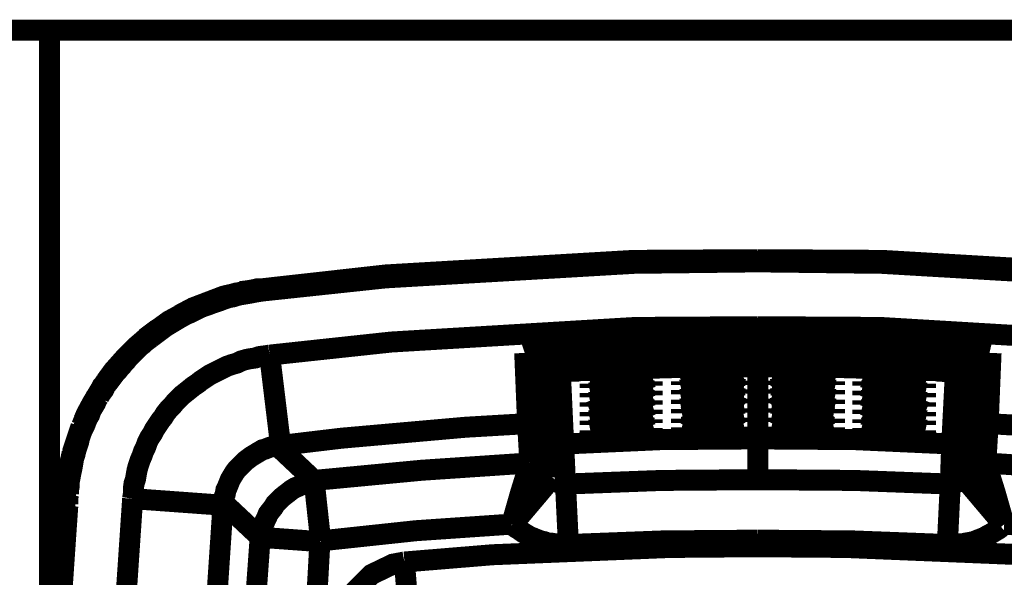
# Model space of a CAD drawing. Units: millimetres. Extents: x 0 to 432, y 0 to 280.
# Drawn here: x 238 to 261, y 154 to 168 of the extents above; entities that cross this region are included whole.
import ezdxf

# ---------------------------------------------------------------- set-up
doc = ezdxf.new("R2010")
doc.units = ezdxf.units.MM
doc.layers.add('P', color=7, linetype='Continuous')

msp = doc.modelspace()

# ---------------------------------------------------------------- linework, layer by layer
at = {"layer": 'P', "const_width": 0.508}
for points in [[(220.521, 167.693), (272.609, 167.693)], [(238.319, 167.693), (238.319, 149.313)], [(255.464, 162.137), (252.448, 162.119), (246.451, 161.766), (243.452, 161.431)], [(255.464, 162.084), (252.465, 162.048), (246.451, 161.696), (243.47, 161.378)], [(267.476, 161.431), (264.478, 161.766), (258.48, 162.119), (255.464, 162.137)], [(267.458, 161.378), (264.478, 161.696), (258.463, 162.048), (255.464, 162.084)], [(241.053, 160.461), (241.124, 160.514), (241.212, 160.567), (241.3, 160.62), (241.388, 160.673), (241.476, 160.726), (241.635, 160.814), (241.723, 160.849), (241.829, 160.902), (241.97, 160.973), (242.058, 161.008), (242.164, 161.043), (242.253, 161.078), (242.358, 161.114), (242.464, 161.149), (242.552, 161.184), (242.658, 161.219), (242.764, 161.237), (242.87, 161.272), (242.958, 161.29), (243.064, 161.308), (243.17, 161.325), (243.258, 161.343), (243.364, 161.361), (243.47, 161.378)], [(242.94, 161.343), (242.552, 161.255), (241.776, 160.955), (241.406, 160.761)], [(242.923, 161.343), (242.535, 161.255), (241.794, 160.973), (241.441, 160.778)], [(242.888, 161.343), (242.517, 161.237), (241.794, 160.973), (241.459, 160.796)], [(243.293, 161.413), (243.099, 161.378), (242.923, 161.343)], [(243.187, 161.396), (242.94, 161.361)], [(243.187, 161.396), (243.064, 161.378), (242.94, 161.343)], [(243.276, 161.413), (243.187, 161.396)], [(243.293, 161.413), (243.187, 161.396)], [(243.276, 161.413), (243.346, 161.431), (243.417, 161.431)], [(243.452, 161.431), (243.364, 161.431), (243.293, 161.413)], [(241.441, 160.778), (241.212, 160.655), (241.018, 160.514)], [(241.406, 160.761), (241.018, 160.514)], [(241.406, 160.761), (241.212, 160.637), (241.018, 160.514)], [(241.018, 160.514), (240.63, 160.214)], [(240.63, 160.232), (241.018, 160.514)], [(240.983, 160.479), (240.912, 160.443), (240.841, 160.39), (240.771, 160.338), (240.7, 160.285), (240.647, 160.232)], [(240.718, 160.302), (240.806, 160.355), (240.877, 160.408), (240.947, 160.461)], [(241.053, 160.461), (240.912, 160.355), (240.771, 160.249)], [(255.464, 160.514), (252.501, 160.496), (246.592, 160.143), (243.646, 159.826)], [(255.464, 160.408), (252.942, 160.39), (250.419, 160.285)], [(255.464, 160.408), (255.464, 160.514)], [(267.282, 159.826), (264.336, 160.143), (258.427, 160.496), (255.464, 160.514)], [(260.509, 160.285), (257.986, 160.39), (255.464, 160.408)], [(240.683, 160.267), (240.4, 160.02), (239.871, 159.456), (239.66, 159.138)], [(239.677, 159.085), (239.748, 159.173), (239.801, 159.244), (239.854, 159.314), (239.907, 159.385), (239.959, 159.438), (240.012, 159.508), (240.065, 159.561), (240.118, 159.632), (240.171, 159.685), (240.224, 159.755), (240.277, 159.808), (240.348, 159.879), (240.4, 159.932), (240.506, 160.038), (240.577, 160.091), (240.63, 160.143), (240.7, 160.196), (240.771, 160.249)], [(240.63, 160.232), (240.577, 160.161), (240.506, 160.108)], [(240.647, 160.232), (240.577, 160.161), (240.506, 160.108)], [(250.525, 160.196), (250.455, 160.232), (250.384, 160.267)], [(250.525, 160.196), (250.525, 160.302)], [(251.284, 160.196), (251.16, 160.179), (251.072, 160.179), (251.001, 160.179), (250.878, 160.179), (250.807, 160.179), (250.737, 160.179), (250.649, 160.179), (250.578, 160.179)], [(251.284, 160.196), (251.284, 160.32)], [(255.464, 160.285), (253.365, 160.267), (251.284, 160.196)], [(255.464, 160.126), (255.464, 160.285)], [(259.644, 160.196), (257.563, 160.267), (255.464, 160.285)], [(259.644, 160.196), (259.644, 160.32)], [(259.644, 160.196), (259.768, 160.179), (259.856, 160.179), (259.927, 160.179), (260.05, 160.179), (260.121, 160.179), (260.191, 160.179), (260.279, 160.179), (260.35, 160.179)], [(260.403, 160.196), (260.403, 160.302)], [(260.403, 160.196), (260.473, 160.232), (260.544, 160.267)], [(240.453, 160.073), (240.153, 159.773), (239.871, 159.456)], [(240.506, 160.108), (240.418, 160.038)], [(249.82, 159.879), (249.873, 159.897), (249.961, 159.914), (250.067, 159.932), (250.19, 159.949), (250.331, 159.967), (250.419, 159.967), (250.596, 159.985), (250.754, 160.002), (250.913, 160.02), (251.072, 160.02), (251.248, 160.038), (251.389, 160.038), (251.566, 160.055)], [(249.925, 159.844), (249.978, 159.861), (250.155, 159.897), (250.331, 159.914), (250.419, 159.932), (250.508, 159.932), (250.596, 159.949), (250.702, 159.949), (250.825, 159.967), (250.948, 159.967), (251.072, 159.985), (251.248, 159.985), (251.407, 160.002), (251.566, 160.002)], [(251.566, 159.614), (251.566, 159.685), (251.548, 159.755), (251.566, 159.861), (251.566, 159.932)], [(255.464, 160.126), (253.524, 160.108), (251.566, 160.055)], [(255.464, 160.073), (253.524, 160.073), (251.566, 160.002)], [(259.362, 160.055), (257.404, 160.108), (255.464, 160.126)], [(255.464, 156.81), (255.464, 160.073)], [(259.362, 160.002), (257.404, 160.073), (255.464, 160.073)], [(259.362, 160.055), (259.503, 160.038), (259.68, 160.038), (259.856, 160.02), (260.015, 160.02), (260.174, 160.002), (260.332, 159.985), (260.509, 159.967), (260.579, 159.967), (260.668, 159.949), (260.809, 159.949), (260.914, 159.914), (261.003, 159.914), (261.073, 159.897)], [(259.362, 159.614), (259.362, 159.685), (259.38, 159.755), (259.362, 159.844), (259.362, 159.914), (259.362, 160.002)], [(261.003, 159.844), (260.95, 159.861), (260.773, 159.897), (260.597, 159.914), (260.509, 159.932), (260.421, 159.932), (260.332, 159.949), (260.227, 159.949), (260.103, 159.967), (259.98, 159.967), (259.856, 159.985), (259.68, 159.985), (259.521, 160.002), (259.362, 160.002)], [(243.646, 159.826), (243.523, 159.808), (243.399, 159.791), (243.293, 159.755), (243.17, 159.738), (243.082, 159.72), (242.958, 159.685), (242.852, 159.632), (242.729, 159.597), (242.623, 159.561), (242.517, 159.508), (242.411, 159.456), (242.305, 159.403), (242.2, 159.35), (242.094, 159.279), (241.988, 159.209), (241.9, 159.138), (241.794, 159.068), (241.706, 158.997), (241.618, 158.926), (241.529, 158.856), (241.441, 158.768), (241.353, 158.679), (241.282, 158.591), (241.194, 158.503), (241.124, 158.415), (241.071, 158.327), (241, 158.238), (240.93, 158.133), (240.859, 158.027), (240.806, 157.921), (240.736, 157.815), (240.683, 157.709), (240.647, 157.603), (240.594, 157.498), (240.559, 157.392), (240.506, 157.268), (240.471, 157.163), (240.436, 157.039), (240.418, 156.933), (240.4, 156.827), (240.365, 156.722), (240.348, 156.598), (240.348, 156.475), (240.33, 156.351)], [(243.646, 159.826), (243.911, 157.639)], [(249.82, 159.879), (249.89, 158.168)], [(249.82, 159.879), (249.89, 159.861)], [(249.925, 159.844), (249.996, 158.133)], [(250.366, 159.491), (249.925, 159.844)], [(250.366, 159.491), (250.278, 159.561), (250.19, 159.632), (250.102, 159.703), (250.014, 159.773), (249.925, 159.844)], [(251.566, 159.614), (251.76, 159.614), (252.148, 159.632), (252.536, 159.65), (252.748, 159.65), (253.136, 159.667), (253.524, 159.667), (253.912, 159.667), (254.3, 159.685), (254.688, 159.685), (255.076, 159.685), (255.464, 159.685)], [(255.464, 159.685), (255.658, 159.685), (256.046, 159.685), (256.434, 159.685), (256.84, 159.685), (257.228, 159.667), (257.616, 159.667), (258.004, 159.65), (258.392, 159.65), (258.568, 159.632), (258.974, 159.632), (259.362, 159.614)], [(260.562, 159.491), (261.003, 159.844)], [(260.562, 159.491), (260.65, 159.561), (260.738, 159.632), (260.826, 159.703), (260.914, 159.773), (261.003, 159.844)], [(261.003, 159.844), (260.914, 158.133)], [(261.003, 159.844), (261.073, 159.879)], [(261.038, 158.168), (261.108, 159.879)], [(239.871, 159.456), (239.765, 159.314), (239.677, 159.191)], [(251.566, 159.614), (251.478, 159.614), (251.354, 159.597), (251.248, 159.597), (251.125, 159.597), (250.984, 159.579), (250.896, 159.579), (250.825, 159.561), (250.702, 159.561), (250.596, 159.544), (250.508, 159.526), (250.437, 159.508), (250.366, 159.491)], [(250.366, 159.491), (250.49, 156.863)], [(250.684, 159.385), (250.613, 159.385), (250.543, 159.403), (250.472, 159.42), (250.402, 159.456)], [(251.601, 159.473), (251.46, 159.473), (251.372, 159.456), (251.284, 159.456), (251.178, 159.456), (251.09, 159.438), (251.019, 159.438), (250.948, 159.438), (250.86, 159.42), (250.754, 159.403), (250.684, 159.385)], [(251.566, 159.614), (251.583, 159.544), (251.601, 159.473)], [(251.566, 159.614), (251.583, 159.544), (251.601, 159.473)], [(255.464, 159.544), (253.524, 159.526), (251.601, 159.473)], [(252.166, 159.42), (252.254, 159.438), (252.377, 159.438), (252.483, 159.438), (252.589, 159.438), (252.695, 159.438)], [(252.695, 159.438), (252.765, 159.42), (252.836, 159.42), (252.906, 159.42)], [(253.612, 159.42), (253.7, 159.438), (253.788, 159.456), (253.894, 159.456), (254.018, 159.473), (254.141, 159.473), (254.212, 159.473), (254.282, 159.473), (254.37, 159.473)], [(254.37, 159.473), (254.37, 159.297)], [(254.37, 159.473), (254.459, 159.473), (254.582, 159.473), (254.688, 159.473), (254.794, 159.473), (254.9, 159.473)], [(254.9, 159.473), (254.97, 159.456), (255.041, 159.456), (255.111, 159.438)], [(255.111, 159.438), (255.111, 159.332)], [(259.327, 159.473), (257.404, 159.526), (255.464, 159.544)], [(256.028, 159.473), (255.958, 159.456), (255.887, 159.456), (255.817, 159.438)], [(255.817, 159.332), (255.817, 159.438)], [(256.558, 159.473), (256.469, 159.473), (256.346, 159.473), (256.24, 159.473), (256.134, 159.473), (256.028, 159.473)], [(256.558, 159.473), (256.558, 159.297)], [(257.316, 159.42), (257.228, 159.438), (257.14, 159.456), (257.034, 159.456), (256.91, 159.473), (256.787, 159.473), (256.716, 159.473), (256.646, 159.473), (256.558, 159.473)], [(258.233, 159.438), (258.163, 159.42), (258.092, 159.42), (258.022, 159.42)], [(258.763, 159.42), (258.674, 159.438), (258.551, 159.438), (258.445, 159.438), (258.339, 159.438), (258.233, 159.438)], [(259.327, 159.473), (259.345, 159.544)], [(259.327, 159.473), (259.345, 159.544)], [(259.327, 159.473), (259.415, 159.473), (259.503, 159.456), (259.592, 159.456), (259.68, 159.456), (259.768, 159.456), (259.838, 159.438), (259.909, 159.438), (260.033, 159.42), (260.138, 159.42), (260.227, 159.403)], [(260.562, 159.491), (260.491, 159.508), (260.421, 159.526), (260.332, 159.544), (260.227, 159.561), (260.103, 159.561), (260.033, 159.579), (259.944, 159.579), (259.856, 159.579), (259.715, 159.597), (259.592, 159.597), (259.468, 159.614), (259.362, 159.614)], [(260.562, 159.491), (260.509, 159.456), (260.438, 159.42), (260.368, 159.403), (260.297, 159.385)], [(260.438, 156.863), (260.562, 159.491)], [(239.677, 159.191), (239.571, 159.032), (239.483, 158.873)], [(250.684, 159.385), (250.807, 156.704)], [(251.407, 159.367), (251.495, 159.385), (251.583, 159.385), (251.689, 159.403), (251.813, 159.403), (251.936, 159.42), (252.007, 159.42), (252.095, 159.42), (252.166, 159.42)], [(251.407, 159.262), (251.407, 159.367)], [(251.407, 159.138), (251.495, 159.156), (251.583, 159.173), (251.689, 159.173), (251.813, 159.191), (251.936, 159.191), (252.007, 159.191), (252.095, 159.191), (252.166, 159.209)], [(252.166, 159.244), (252.024, 159.244), (251.954, 159.244), (251.883, 159.244), (251.76, 159.226), (251.636, 159.244), (251.548, 159.244), (251.46, 159.244)], [(252.166, 159.42), (252.166, 159.244)], [(252.906, 159.297), (252.853, 159.279), (252.765, 159.279), (252.695, 159.279), (252.607, 159.262), (252.518, 159.262), (252.448, 159.262), (252.377, 159.244), (252.236, 159.244), (252.166, 159.244)], [(252.166, 159.209), (252.166, 159.015)], [(252.166, 159.209), (252.254, 159.209), (252.377, 159.209), (252.483, 159.209), (252.589, 159.209), (252.695, 159.209)], [(252.695, 159.209), (252.765, 159.209), (252.836, 159.191), (252.906, 159.191)], [(252.906, 159.403), (252.906, 159.297)], [(252.906, 159.191), (252.906, 159.085)], [(253.612, 159.314), (253.612, 159.42)], [(253.612, 159.191), (253.7, 159.226), (253.788, 159.226), (253.894, 159.226), (254.018, 159.244), (254.141, 159.244), (254.212, 159.244), (254.282, 159.244), (254.37, 159.244)], [(253.612, 159.103), (253.612, 159.191)], [(254.37, 159.297), (254.229, 159.297), (254.159, 159.297), (254.071, 159.297), (253.965, 159.297), (253.841, 159.297), (253.735, 159.297), (253.647, 159.314)], [(255.111, 159.332), (255.023, 159.314), (254.953, 159.314), (254.829, 159.297), (254.688, 159.297), (254.6, 159.297), (254.512, 159.297), (254.441, 159.297), (254.37, 159.297)], [(254.37, 159.244), (254.37, 159.068)], [(254.37, 159.244), (254.459, 159.244), (254.582, 159.244), (254.688, 159.244), (254.794, 159.244), (254.9, 159.244)], [(254.9, 159.244), (254.97, 159.244), (255.041, 159.226), (255.111, 159.226)], [(255.111, 159.209), (255.111, 159.103)], [(255.817, 159.332), (255.905, 159.314), (255.976, 159.314), (256.099, 159.297), (256.24, 159.297), (256.328, 159.297), (256.417, 159.297), (256.487, 159.297), (256.558, 159.297)], [(256.028, 159.244), (255.958, 159.244), (255.887, 159.226), (255.817, 159.226)], [(255.817, 159.103), (255.817, 159.209)], [(256.558, 159.244), (256.469, 159.244), (256.346, 159.244), (256.24, 159.244), (256.134, 159.244), (256.028, 159.244)], [(256.558, 159.297), (256.699, 159.297), (256.769, 159.297), (256.858, 159.297), (256.963, 159.297), (257.087, 159.297), (257.193, 159.297), (257.281, 159.314)], [(256.558, 159.244), (256.558, 159.068)], [(257.316, 159.191), (257.228, 159.226), (257.14, 159.226), (257.034, 159.226), (256.91, 159.244), (256.787, 159.244), (256.716, 159.244), (256.646, 159.244), (256.558, 159.244)], [(257.316, 159.42), (257.316, 159.314)], [(257.316, 159.191), (257.316, 159.103)], [(258.004, 159.297), (258.004, 159.403)], [(258.004, 159.297), (258.075, 159.279), (258.163, 159.279), (258.233, 159.279), (258.322, 159.262), (258.41, 159.262), (258.48, 159.262), (258.551, 159.244), (258.692, 159.244), (258.763, 159.244)], [(258.004, 159.085), (258.004, 159.191)], [(258.233, 159.209), (258.163, 159.209), (258.092, 159.191), (258.022, 159.191)], [(258.763, 159.209), (258.674, 159.209), (258.551, 159.209), (258.445, 159.209), (258.339, 159.209), (258.233, 159.209)], [(258.763, 159.42), (258.763, 159.244)], [(259.521, 159.367), (259.433, 159.385), (259.345, 159.385), (259.239, 159.403), (259.115, 159.403), (258.992, 159.42), (258.921, 159.42), (258.833, 159.42), (258.763, 159.42)], [(258.763, 159.244), (258.904, 159.244), (258.974, 159.244), (259.045, 159.244), (259.168, 159.226), (259.292, 159.244), (259.38, 159.244), (259.468, 159.244)], [(258.763, 159.209), (258.763, 159.015)], [(259.521, 159.138), (259.433, 159.156), (259.345, 159.173), (259.239, 159.173), (259.115, 159.191), (258.992, 159.191), (258.921, 159.191), (258.833, 159.191), (258.763, 159.209)], [(259.521, 159.367), (259.521, 159.262)], [(260.156, 157.674), (260.244, 159.385)], [(239.466, 158.856), (239.624, 159.12)], [(239.483, 158.873), (239.518, 158.944), (239.554, 158.997), (239.589, 159.068), (239.642, 159.12), (239.677, 159.173)], [(239.518, 158.821), (239.571, 158.909), (239.624, 158.979), (239.66, 159.05)], [(251.407, 159.032), (251.407, 159.138)], [(251.407, 158.909), (251.495, 158.926), (251.583, 158.944), (251.689, 158.944), (251.813, 158.962), (251.936, 158.962), (252.007, 158.962), (252.095, 158.979), (252.166, 158.979)], [(252.166, 159.015), (252.024, 159.015), (251.954, 159.015), (251.883, 159.015), (251.76, 159.015), (251.636, 159.015), (251.548, 159.015), (251.46, 159.015)], [(252.906, 159.085), (252.853, 159.068), (252.765, 159.05), (252.695, 159.05), (252.607, 159.032), (252.518, 159.032), (252.448, 159.032), (252.377, 159.032), (252.236, 159.015), (252.166, 159.015)], [(252.166, 158.979), (252.166, 158.785)], [(252.166, 158.979), (252.254, 158.979), (252.377, 158.979), (252.483, 158.979), (252.589, 158.979), (252.695, 158.979)], [(252.695, 158.979), (252.765, 158.979), (252.836, 158.979), (252.906, 158.962)], [(252.906, 158.962), (252.906, 158.856)], [(253.612, 158.979), (253.7, 158.997), (253.788, 158.997), (253.894, 159.015), (254.018, 159.015), (254.141, 159.015), (254.212, 159.015), (254.282, 159.015), (254.37, 159.032)], [(253.612, 158.873), (253.612, 158.979)], [(254.37, 159.068), (254.229, 159.068), (254.159, 159.068), (254.071, 159.068), (253.965, 159.068), (253.841, 159.068), (253.735, 159.068), (253.647, 159.085)], [(255.111, 159.103), (255.023, 159.085), (254.953, 159.085), (254.829, 159.085), (254.688, 159.068), (254.6, 159.068), (254.512, 159.068), (254.441, 159.068), (254.37, 159.068)], [(254.37, 159.032), (254.37, 158.838)], [(254.37, 159.032), (254.459, 159.032), (254.582, 159.032), (254.688, 159.032), (254.794, 159.015), (254.9, 159.015)], [(254.9, 159.015), (254.97, 159.015), (255.041, 159.015), (255.111, 158.997)], [(255.111, 158.997), (255.111, 158.891)], [(255.817, 159.103), (255.905, 159.085), (255.976, 159.085), (256.099, 159.085), (256.24, 159.068), (256.328, 159.068), (256.417, 159.068), (256.487, 159.068), (256.558, 159.068)], [(256.028, 159.015), (255.958, 159.015), (255.887, 159.015), (255.817, 158.997)], [(255.817, 158.891), (255.817, 158.997)], [(256.558, 159.032), (256.469, 159.032), (256.346, 159.032), (256.24, 159.032), (256.134, 159.015), (256.028, 159.015)], [(256.558, 159.068), (256.699, 159.068), (256.769, 159.068), (256.858, 159.068), (256.963, 159.068), (257.087, 159.068), (257.193, 159.068), (257.281, 159.085)], [(256.558, 159.032), (256.558, 158.838)], [(257.316, 158.979), (257.228, 158.997), (257.14, 158.997), (257.034, 159.015), (256.91, 159.015), (256.787, 159.015), (256.716, 159.015), (256.646, 159.015), (256.558, 159.032)], [(257.316, 158.979), (257.316, 158.873)], [(258.004, 159.085), (258.075, 159.068), (258.163, 159.05), (258.233, 159.05), (258.322, 159.032), (258.41, 159.032), (258.48, 159.032), (258.551, 159.032), (258.692, 159.015), (258.763, 159.015)], [(258.004, 158.856), (258.004, 158.962)], [(258.233, 158.979), (258.163, 158.979), (258.092, 158.979), (258.022, 158.962)], [(258.763, 158.979), (258.674, 158.979), (258.551, 158.979), (258.445, 158.979), (258.339, 158.979), (258.233, 158.979)], [(258.763, 159.015), (258.904, 159.015), (258.974, 159.015), (259.045, 159.015), (259.168, 159.015), (259.292, 159.015), (259.38, 159.015), (259.468, 159.015)], [(258.763, 158.979), (258.763, 158.785)], [(259.521, 158.909), (259.433, 158.926), (259.345, 158.944), (259.239, 158.944), (259.115, 158.962), (258.992, 158.962), (258.921, 158.962), (258.833, 158.979), (258.763, 158.979)], [(259.521, 159.138), (259.521, 159.032)], [(238.778, 156.457), (238.778, 156.563), (238.795, 156.651), (238.795, 156.757), (238.813, 156.845), (238.831, 156.951), (238.866, 157.11), (238.883, 157.215), (238.901, 157.321), (238.936, 157.427), (238.954, 157.515), (238.989, 157.621), (239.025, 157.727), (239.042, 157.815), (239.078, 157.921), (239.113, 158.009), (239.166, 158.115), (239.201, 158.203), (239.236, 158.291), (239.289, 158.38), (239.324, 158.485), (239.377, 158.574), (239.43, 158.662), (239.466, 158.75), (239.518, 158.821)], [(239.236, 158.45), (239.289, 158.521), (239.324, 158.609), (239.36, 158.679), (239.413, 158.768), (239.448, 158.838)], [(239.466, 158.856), (239.36, 158.679), (239.254, 158.485)], [(239.448, 158.838), (239.36, 158.662), (239.254, 158.485)], [(251.407, 158.803), (251.407, 158.909)], [(251.407, 158.679), (251.495, 158.697), (251.583, 158.715), (251.689, 158.732), (251.813, 158.732), (251.936, 158.732), (252.007, 158.75), (252.095, 158.75), (252.166, 158.75)], [(252.166, 158.785), (252.024, 158.785), (251.954, 158.785), (251.883, 158.785), (251.76, 158.785), (251.636, 158.785), (251.548, 158.785), (251.46, 158.785)], [(252.906, 158.856), (252.853, 158.838), (252.765, 158.821), (252.695, 158.821), (252.607, 158.821), (252.518, 158.803), (252.448, 158.803), (252.377, 158.803), (252.236, 158.803), (252.166, 158.785)], [(252.166, 158.75), (252.166, 158.574)], [(252.166, 158.75), (252.254, 158.75), (252.377, 158.75), (252.483, 158.75), (252.589, 158.75), (252.695, 158.75)], [(252.695, 158.75), (252.765, 158.75), (252.836, 158.75), (252.906, 158.732)], [(252.906, 158.732), (252.906, 158.627)], [(253.612, 158.75), (253.7, 158.768), (253.788, 158.768), (253.894, 158.785), (254.018, 158.785), (254.141, 158.803), (254.212, 158.803), (254.282, 158.803), (254.37, 158.803)], [(253.612, 158.644), (253.612, 158.75)], [(254.37, 158.838), (254.229, 158.838), (254.159, 158.838), (254.071, 158.838), (253.965, 158.838), (253.841, 158.838), (253.735, 158.856), (253.647, 158.856)], [(255.111, 158.891), (255.023, 158.873), (254.953, 158.856), (254.829, 158.856), (254.688, 158.856), (254.6, 158.838), (254.512, 158.838), (254.441, 158.838), (254.37, 158.838)], [(254.37, 158.609), (254.37, 158.803)], [(254.37, 158.803), (254.459, 158.803), (254.582, 158.803), (254.688, 158.803), (254.794, 158.803), (254.9, 158.785)], [(254.9, 158.785), (254.97, 158.785), (255.041, 158.785), (255.111, 158.768)], [(255.111, 158.768), (255.111, 158.662)], [(255.817, 158.891), (255.905, 158.873), (255.976, 158.856), (256.099, 158.856), (256.24, 158.856), (256.328, 158.838), (256.417, 158.838), (256.487, 158.838), (256.558, 158.838)], [(256.028, 158.785), (255.958, 158.785), (255.887, 158.785), (255.817, 158.768)], [(255.817, 158.662), (255.817, 158.768)], [(256.558, 158.803), (256.469, 158.803), (256.346, 158.803), (256.24, 158.803), (256.134, 158.803), (256.028, 158.785)], [(256.558, 158.838), (256.699, 158.838), (256.769, 158.838), (256.858, 158.838), (256.963, 158.838), (257.087, 158.838), (257.193, 158.856), (257.281, 158.856)], [(256.558, 158.609), (256.558, 158.803)], [(257.316, 158.75), (257.228, 158.768), (257.14, 158.768), (257.034, 158.785), (256.91, 158.785), (256.787, 158.803), (256.716, 158.803), (256.646, 158.803), (256.558, 158.803)], [(257.316, 158.75), (257.316, 158.644)], [(258.004, 158.856), (258.075, 158.838), (258.163, 158.821), (258.233, 158.821), (258.322, 158.821), (258.41, 158.803), (258.48, 158.803), (258.551, 158.803), (258.692, 158.803), (258.763, 158.785)], [(258.004, 158.627), (258.004, 158.732)], [(258.233, 158.75), (258.163, 158.75), (258.092, 158.75), (258.022, 158.732)], [(258.763, 158.75), (258.674, 158.75), (258.551, 158.75), (258.445, 158.75), (258.339, 158.75), (258.233, 158.75)], [(258.763, 158.785), (258.904, 158.785), (258.974, 158.785), (259.045, 158.785), (259.168, 158.785), (259.292, 158.785), (259.38, 158.785), (259.468, 158.785)], [(258.763, 158.75), (258.763, 158.574)], [(259.521, 158.679), (259.433, 158.697), (259.345, 158.715), (259.239, 158.732), (259.115, 158.732), (258.992, 158.732), (258.921, 158.75), (258.833, 158.75), (258.763, 158.75)], [(259.521, 158.909), (259.521, 158.803)], [(239.254, 158.485), (239.201, 158.38), (239.148, 158.256)], [(251.407, 158.574), (251.407, 158.679)], [(251.407, 158.45), (251.495, 158.485), (251.583, 158.485), (251.689, 158.503), (251.813, 158.503), (251.936, 158.521), (252.007, 158.521), (252.095, 158.521), (252.166, 158.521)], [(252.166, 158.574), (252.024, 158.556), (251.954, 158.556), (251.883, 158.556), (251.76, 158.556), (251.636, 158.556), (251.548, 158.556), (251.46, 158.574)], [(252.906, 158.627), (252.853, 158.609), (252.765, 158.609), (252.695, 158.591), (252.607, 158.591), (252.518, 158.591), (252.448, 158.574), (252.377, 158.574), (252.236, 158.574), (252.166, 158.574)], [(252.166, 158.521), (252.254, 158.521), (252.377, 158.538), (252.483, 158.538), (252.589, 158.538), (252.695, 158.521)], [(252.166, 158.521), (252.166, 158.344)], [(252.695, 158.521), (252.765, 158.521), (252.836, 158.521), (252.906, 158.503)], [(252.906, 158.503), (252.906, 158.397)], [(253.612, 158.521), (253.7, 158.538), (253.788, 158.556), (253.894, 158.556), (254.018, 158.556), (254.141, 158.574), (254.212, 158.574), (254.282, 158.574), (254.37, 158.574)], [(253.612, 158.415), (253.612, 158.521)], [(254.37, 158.609), (254.229, 158.609), (254.159, 158.609), (254.071, 158.609), (253.965, 158.609), (253.841, 158.627), (253.735, 158.627), (253.647, 158.627)], [(255.111, 158.662), (255.023, 158.644), (254.953, 158.627), (254.829, 158.627), (254.688, 158.627), (254.6, 158.627), (254.512, 158.627), (254.441, 158.609), (254.37, 158.609)], [(254.37, 158.574), (254.37, 158.397)], [(254.37, 158.574), (254.459, 158.574), (254.582, 158.574), (254.688, 158.574), (254.794, 158.574), (254.9, 158.574)], [(254.9, 158.574), (254.97, 158.556), (255.041, 158.556), (255.111, 158.538)], [(255.111, 158.538), (255.111, 158.433)], [(255.817, 158.662), (255.905, 158.644), (255.976, 158.627), (256.099, 158.627), (256.24, 158.627), (256.328, 158.627), (256.417, 158.627), (256.487, 158.609), (256.558, 158.609)], [(256.028, 158.574), (255.958, 158.556), (255.887, 158.556), (255.817, 158.538)], [(255.817, 158.433), (255.817, 158.538)], [(256.558, 158.574), (256.469, 158.574), (256.346, 158.574), (256.24, 158.574), (256.134, 158.574), (256.028, 158.574)], [(256.558, 158.609), (256.699, 158.609), (256.769, 158.609), (256.858, 158.609), (256.963, 158.609), (257.087, 158.627), (257.193, 158.627), (257.281, 158.627)], [(256.558, 158.574), (256.558, 158.397)], [(257.316, 158.521), (257.228, 158.538), (257.14, 158.556), (257.034, 158.556), (256.91, 158.556), (256.787, 158.574), (256.716, 158.574), (256.646, 158.574), (256.558, 158.574)], [(257.316, 158.521), (257.316, 158.415)], [(258.004, 158.627), (258.075, 158.609), (258.163, 158.609), (258.233, 158.591), (258.322, 158.591), (258.41, 158.591), (258.48, 158.574), (258.551, 158.574), (258.692, 158.574), (258.763, 158.574)], [(258.004, 158.397), (258.004, 158.503)], [(258.233, 158.521), (258.163, 158.521), (258.092, 158.521), (258.022, 158.503)], [(258.763, 158.521), (258.674, 158.521), (258.551, 158.538), (258.445, 158.538), (258.339, 158.538), (258.233, 158.521)], [(258.763, 158.574), (258.904, 158.556), (258.974, 158.556), (259.045, 158.556), (259.168, 158.556), (259.292, 158.556), (259.38, 158.556), (259.468, 158.574)], [(258.763, 158.521), (258.763, 158.344)], [(259.521, 158.45), (259.433, 158.485), (259.345, 158.485), (259.239, 158.503), (259.115, 158.503), (258.992, 158.521), (258.921, 158.521), (258.833, 158.521), (258.763, 158.521)], [(259.521, 158.679), (259.521, 158.574)], [(239.236, 158.45), (239.166, 158.291), (239.095, 158.115)], [(239.148, 158.256), (239.13, 158.186), (239.095, 158.115)], [(239.148, 158.256), (239.13, 158.186), (239.095, 158.115)], [(251.407, 158.344), (251.407, 158.45)], [(251.407, 158.238), (251.495, 158.256), (251.583, 158.256), (251.689, 158.274), (251.813, 158.291), (251.936, 158.291), (252.007, 158.291), (252.095, 158.291), (252.166, 158.291)], [(251.407, 158.133), (251.407, 158.238)], [(252.166, 158.344), (252.024, 158.344), (251.954, 158.327), (251.883, 158.327), (251.76, 158.327), (251.636, 158.327), (251.548, 158.344), (251.46, 158.344)], [(252.906, 158.397), (252.853, 158.38), (252.765, 158.38), (252.695, 158.362), (252.607, 158.362), (252.518, 158.362), (252.448, 158.362), (252.377, 158.344), (252.236, 158.344), (252.166, 158.344)], [(252.166, 158.291), (252.254, 158.309), (252.377, 158.309), (252.483, 158.309), (252.589, 158.309), (252.695, 158.309)], [(252.166, 158.291), (252.166, 158.115)], [(252.695, 158.309), (252.765, 158.309), (252.836, 158.291), (252.906, 158.291)], [(252.906, 158.274), (252.906, 158.186)], [(253.612, 158.186), (253.612, 158.291)], [(254.37, 158.397), (254.229, 158.397), (254.159, 158.397), (254.071, 158.397), (253.965, 158.397), (253.841, 158.397), (253.735, 158.397), (253.647, 158.415)], [(254.37, 158.344), (254.229, 158.344), (254.159, 158.344), (254.071, 158.344), (253.947, 158.344), (253.841, 158.327), (253.735, 158.327), (253.647, 158.309)], [(255.111, 158.433), (255.023, 158.415), (254.953, 158.415), (254.829, 158.397), (254.688, 158.397), (254.6, 158.397), (254.512, 158.397), (254.441, 158.397), (254.37, 158.397)], [(254.37, 158.344), (254.37, 158.168)], [(254.37, 158.344), (254.459, 158.344), (254.582, 158.344), (254.688, 158.344), (254.794, 158.344), (254.9, 158.344)], [(254.9, 158.344), (254.97, 158.344), (255.041, 158.327), (255.111, 158.327)], [(255.111, 158.309), (255.111, 158.203)], [(255.817, 158.433), (255.905, 158.415), (255.976, 158.415), (256.099, 158.397), (256.24, 158.397), (256.328, 158.397), (256.417, 158.397), (256.487, 158.397), (256.558, 158.397)], [(256.028, 158.344), (255.958, 158.344), (255.887, 158.327), (255.817, 158.327)], [(255.817, 158.203), (255.817, 158.309)], [(256.558, 158.344), (256.469, 158.344), (256.346, 158.344), (256.24, 158.344), (256.134, 158.344), (256.028, 158.344)], [(256.558, 158.397), (256.699, 158.397), (256.769, 158.397), (256.858, 158.397), (256.963, 158.397), (257.087, 158.397), (257.193, 158.397), (257.281, 158.415)], [(256.558, 158.344), (256.558, 158.168)], [(256.558, 158.344), (256.699, 158.344), (256.769, 158.344), (256.858, 158.344), (256.981, 158.344), (257.087, 158.327), (257.193, 158.327), (257.281, 158.309)], [(257.316, 158.291), (257.316, 158.186)], [(258.004, 158.397), (258.075, 158.38), (258.163, 158.38), (258.233, 158.362), (258.322, 158.362), (258.41, 158.362), (258.48, 158.362), (258.551, 158.344), (258.692, 158.344), (258.763, 158.344)], [(258.004, 158.186), (258.004, 158.274)], [(258.233, 158.309), (258.163, 158.309), (258.092, 158.291), (258.022, 158.291)], [(258.763, 158.291), (258.674, 158.309), (258.551, 158.309), (258.445, 158.309), (258.339, 158.309), (258.233, 158.309)], [(258.763, 158.344), (258.904, 158.344), (258.974, 158.327), (259.045, 158.327), (259.168, 158.327), (259.292, 158.327), (259.38, 158.344), (259.468, 158.344)], [(258.763, 158.291), (258.763, 158.115)], [(259.521, 158.238), (259.433, 158.256), (259.345, 158.256), (259.239, 158.274), (259.115, 158.291), (258.992, 158.291), (258.921, 158.291), (258.833, 158.291), (258.763, 158.291)], [(259.521, 158.45), (259.521, 158.344)], [(259.521, 158.238), (259.521, 158.133)], [(239.06, 158.027), (238.936, 157.656), (238.831, 157.286)], [(239.078, 158.097), (238.972, 157.78), (238.866, 157.462)], [(239.078, 158.062), (238.972, 157.762), (238.866, 157.462)], [(249.89, 158.168), (248.391, 158.08), (245.392, 157.815), (243.911, 157.639)], [(249.89, 158.168), (249.943, 157.268)], [(249.89, 158.168), (249.978, 158.15)], [(249.996, 158.133), (249.943, 158.168)], [(250.049, 157.233), (249.996, 158.133)], [(250.437, 157.78), (249.996, 158.133)], [(251.407, 158.009), (251.495, 158.027), (251.583, 158.044), (251.689, 158.044), (251.813, 158.062), (251.936, 158.062), (252.007, 158.062), (252.095, 158.062), (252.166, 158.08)], [(251.407, 157.903), (251.407, 158.009)], [(252.166, 158.115), (252.024, 158.115), (251.954, 158.115), (251.883, 158.115), (251.76, 158.115), (251.636, 158.115), (251.548, 158.115), (251.46, 158.115)], [(252.906, 158.186), (252.853, 158.168), (252.765, 158.15), (252.695, 158.15), (252.607, 158.133), (252.518, 158.133), (252.448, 158.133), (252.377, 158.133), (252.236, 158.115), (252.166, 158.115)], [(252.166, 158.08), (252.166, 157.886)], [(252.166, 158.08), (252.254, 158.08), (252.377, 158.08), (252.483, 158.08), (252.589, 158.08), (252.695, 158.08)], [(252.695, 158.08), (252.765, 158.08), (252.836, 158.08), (252.906, 158.062)], [(252.906, 158.062), (252.906, 157.956)], [(253.612, 157.974), (253.612, 158.08)], [(254.37, 158.168), (254.229, 158.168), (254.159, 158.168), (254.071, 158.168), (253.965, 158.168), (253.841, 158.168), (253.735, 158.168), (253.647, 158.186)], [(254.37, 158.115), (254.229, 158.115), (254.159, 158.115), (254.071, 158.115), (253.947, 158.115), (253.841, 158.097), (253.735, 158.097), (253.647, 158.08)], [(255.111, 158.203), (255.023, 158.186), (254.953, 158.186), (254.829, 158.186), (254.688, 158.168), (254.6, 158.168), (254.512, 158.168), (254.441, 158.168), (254.37, 158.168)], [(254.37, 158.115), (254.37, 157.939)], [(254.37, 158.115), (254.459, 158.115), (254.582, 158.115), (254.688, 158.115), (254.794, 158.115), (254.9, 158.115)], [(254.9, 158.115), (254.97, 158.115), (255.041, 158.097), (255.111, 158.097)], [(255.111, 158.097), (255.111, 157.992)], [(255.817, 158.203), (255.905, 158.186), (255.976, 158.186), (256.099, 158.186), (256.24, 158.168), (256.328, 158.168), (256.417, 158.168), (256.487, 158.168), (256.558, 158.168)], [(256.028, 158.115), (255.958, 158.115), (255.887, 158.097), (255.817, 158.097)], [(255.817, 157.992), (255.817, 158.097)], [(256.558, 158.115), (256.469, 158.115), (256.346, 158.115), (256.24, 158.115), (256.134, 158.115), (256.028, 158.115)], [(256.558, 158.168), (256.699, 158.168), (256.769, 158.168), (256.858, 158.168), (256.963, 158.168), (257.087, 158.168), (257.193, 158.168), (257.281, 158.186)], [(256.558, 158.115), (256.558, 157.939)], [(256.558, 158.115), (256.699, 158.115), (256.769, 158.115), (256.858, 158.115), (256.981, 158.115), (257.087, 158.097), (257.193, 158.097), (257.281, 158.08)], [(257.316, 158.08), (257.316, 157.974)], [(258.004, 158.186), (258.075, 158.168), (258.163, 158.15), (258.233, 158.15), (258.322, 158.133), (258.41, 158.133), (258.48, 158.133), (258.551, 158.133), (258.692, 158.115), (258.763, 158.115)], [(258.004, 157.956), (258.004, 158.062)], [(258.233, 158.08), (258.163, 158.08), (258.092, 158.08), (258.022, 158.062)], [(258.763, 158.08), (258.674, 158.08), (258.551, 158.08), (258.445, 158.08), (258.339, 158.08), (258.233, 158.08)], [(258.763, 158.115), (258.904, 158.115), (258.974, 158.115), (259.045, 158.115), (259.168, 158.115), (259.292, 158.115), (259.38, 158.115), (259.468, 158.115)], [(258.763, 158.08), (258.763, 157.886)], [(259.521, 158.009), (259.433, 158.027), (259.345, 158.044), (259.239, 158.044), (259.115, 158.062), (258.992, 158.062), (258.921, 158.062), (258.833, 158.062), (258.763, 158.08)], [(259.521, 158.009), (259.521, 157.903)], [(260.491, 157.78), (260.914, 158.133)], [(260.932, 158.133), (260.879, 157.233)], [(260.914, 158.133), (260.985, 158.168)], [(260.932, 158.133), (260.985, 158.168)], [(260.985, 157.268), (261.038, 158.168)], [(267.018, 157.639), (265.536, 157.815), (262.537, 158.08), (261.038, 158.168)], [(250.772, 157.674), (250.702, 157.692), (250.613, 157.692), (250.543, 157.727), (250.472, 157.762)], [(255.464, 157.798), (253.118, 157.78), (250.772, 157.674)], [(252.166, 157.886), (252.024, 157.886), (251.954, 157.886), (251.883, 157.886), (251.76, 157.886), (251.636, 157.886), (251.548, 157.886), (251.46, 157.886)], [(252.906, 157.956), (252.853, 157.939), (252.765, 157.921), (252.695, 157.921), (252.607, 157.903), (252.518, 157.903), (252.448, 157.903), (252.377, 157.903), (252.236, 157.886), (252.166, 157.886)], [(254.37, 157.939), (254.229, 157.939), (254.159, 157.939), (254.071, 157.939), (253.965, 157.939), (253.841, 157.939), (253.735, 157.956), (253.647, 157.956)], [(255.111, 157.992), (255.023, 157.974), (254.953, 157.956), (254.829, 157.956), (254.688, 157.939), (254.6, 157.939), (254.512, 157.939), (254.441, 157.939), (254.37, 157.939)], [(260.156, 157.674), (257.81, 157.78), (255.464, 157.798)], [(255.817, 157.992), (255.905, 157.974), (255.976, 157.956), (256.099, 157.956), (256.24, 157.939), (256.328, 157.939), (256.417, 157.939), (256.487, 157.939), (256.558, 157.939)], [(256.558, 157.939), (256.699, 157.939), (256.769, 157.939), (256.858, 157.939), (256.963, 157.939), (257.087, 157.939), (257.193, 157.956), (257.281, 157.956)], [(258.004, 157.956), (258.075, 157.939), (258.163, 157.921), (258.233, 157.921), (258.322, 157.903), (258.41, 157.903), (258.48, 157.903), (258.551, 157.903), (258.692, 157.886), (258.763, 157.886)], [(258.763, 157.886), (258.904, 157.886), (258.974, 157.886), (259.045, 157.886), (259.168, 157.886), (259.292, 157.886), (259.38, 157.886), (259.468, 157.886)], [(260.491, 157.78), (260.421, 157.745), (260.368, 157.709), (260.279, 157.692), (260.209, 157.674)], [(242.517, 156.263), (242.535, 156.369), (242.57, 156.457), (242.588, 156.563), (242.623, 156.633), (242.658, 156.722), (242.693, 156.81), (242.746, 156.898), (242.799, 156.986), (242.852, 157.057), (242.923, 157.127), (242.993, 157.198), (243.064, 157.268), (243.134, 157.321), (243.205, 157.374), (243.293, 157.427), (243.381, 157.48), (243.47, 157.533), (243.54, 157.551), (243.628, 157.586), (243.734, 157.621), (243.822, 157.639)], [(243.822, 157.639), (244.722, 156.792)], [(243.911, 157.639), (243.822, 157.639)], [(260.121, 156.704), (260.156, 157.674)], [(238.831, 157.304), (238.742, 156.898), (238.707, 156.475)], [(238.831, 157.304), (238.76, 156.88), (238.707, 156.457)], [(238.831, 157.286), (238.778, 157.074), (238.742, 156.845)], [(238.831, 157.286), (238.778, 157.074), (238.742, 156.845)], [(238.866, 157.462), (238.848, 157.374), (238.831, 157.304)], [(238.866, 157.392), (238.831, 157.304)], [(238.866, 157.392), (238.831, 157.304)], [(249.943, 157.215), (247.333, 157.039), (244.722, 156.792)], [(249.943, 157.215), (249.714, 156.475), (249.502, 155.734)], [(250.031, 157.18), (249.767, 156.457), (249.502, 155.734)], [(249.943, 157.215), (250.014, 157.198)], [(250.049, 157.233), (249.978, 157.268)], [(250.49, 156.863), (250.049, 157.233)], [(260.879, 157.233), (260.438, 156.863)], [(260.897, 157.18), (260.967, 157.215)], [(261.426, 155.734), (261.161, 156.457), (260.897, 157.18)], [(260.985, 157.268), (260.914, 157.251)], [(261.426, 155.734), (261.214, 156.475), (260.985, 157.215)], [(266.206, 156.792), (263.596, 157.039), (260.985, 157.215)], [(238.742, 156.845), (238.725, 156.704), (238.725, 156.563)], [(238.742, 156.845), (238.742, 156.757), (238.725, 156.669), (238.725, 156.58)], [(250.49, 156.863), (249.52, 155.716)], [(250.807, 156.704), (250.737, 156.704), (250.666, 156.722), (250.596, 156.757), (250.543, 156.81)], [(255.464, 156.81), (253.136, 156.792), (250.807, 156.704)], [(260.121, 156.704), (257.792, 156.792), (255.464, 156.81)], [(260.438, 156.863), (260.385, 156.81), (260.315, 156.757), (260.244, 156.722), (260.174, 156.704)], [(261.408, 155.716), (260.438, 156.863)], [(244.722, 156.792), (244.634, 156.757), (244.546, 156.739), (244.44, 156.704), (244.352, 156.651), (244.263, 156.616), (244.175, 156.563), (244.087, 156.492), (244.016, 156.439), (243.928, 156.369), (243.858, 156.298), (243.787, 156.228), (243.734, 156.139), (243.664, 156.051), (243.611, 155.981), (243.575, 155.893), (243.523, 155.787), (243.487, 155.698), (243.452, 155.61), (243.434, 155.504), (243.417, 155.416)], [(244.722, 156.792), (244.881, 155.328)], [(250.807, 156.704), (250.878, 155.24)], [(260.05, 155.24), (260.121, 156.704)], [(238.707, 156.457), (238.425, 151.994), (238.09, 143.034), (238.072, 138.553)], [(238.725, 156.563), (238.707, 156.492)], [(238.778, 156.457), (238.76, 156.369), (238.76, 156.298), (238.76, 156.21)], [(240.33, 156.351), (240.03, 151.906), (239.713, 142.998), (239.695, 138.553)], [(242.517, 156.192), (240.33, 156.351)], [(238.76, 156.175), (238.46, 151.783), (238.16, 142.963), (238.125, 138.553)], [(242.517, 156.192), (242.411, 154.605), (242.305, 153.017)], [(243.417, 155.416), (242.517, 156.263)], [(242.517, 156.263), (242.517, 156.192)], [(249.502, 155.734), (247.191, 155.575), (244.881, 155.328)], [(249.52, 155.716), (249.608, 155.646), (249.696, 155.593), (249.767, 155.54), (249.855, 155.487), (249.943, 155.434), (250.031, 155.399), (250.119, 155.363), (250.208, 155.328), (250.296, 155.31), (250.384, 155.275), (250.455, 155.275), (250.56, 155.258), (250.649, 155.24), (250.737, 155.24), (250.843, 155.24)], [(260.05, 155.24), (260.138, 155.24), (260.227, 155.24), (260.332, 155.258), (260.421, 155.258), (260.491, 155.275), (260.597, 155.293), (260.685, 155.31), (260.773, 155.346), (260.862, 155.381), (260.95, 155.416), (261.038, 155.469), (261.108, 155.504), (261.197, 155.557), (261.285, 155.61), (261.355, 155.663)], [(266.047, 155.328), (263.737, 155.575), (261.426, 155.734)], [(243.417, 155.416), (243.328, 154.182), (243.258, 152.964)], [(243.417, 155.416), (244.863, 155.31)], [(244.863, 155.31), (244.81, 154.358), (244.74, 153.405)], [(255.464, 155.187), (253.33, 155.169), (249.043, 154.993), (246.909, 154.817)], [(255.464, 155.346), (253.171, 155.328), (250.878, 155.24)], [(260.05, 155.24), (257.757, 155.328), (255.464, 155.346)], [(264.019, 154.817), (261.885, 154.993), (257.598, 155.169), (255.464, 155.187)], [(246.909, 154.817), (246.627, 154.764), (246.115, 154.517), (245.727, 154.129), (245.498, 153.617), (245.463, 153.317)], [(246.909, 154.817), (246.997, 153.705)]]:
    msp.add_lwpolyline(points, dxfattribs=at)

doc.saveas('drawing.dxf')
